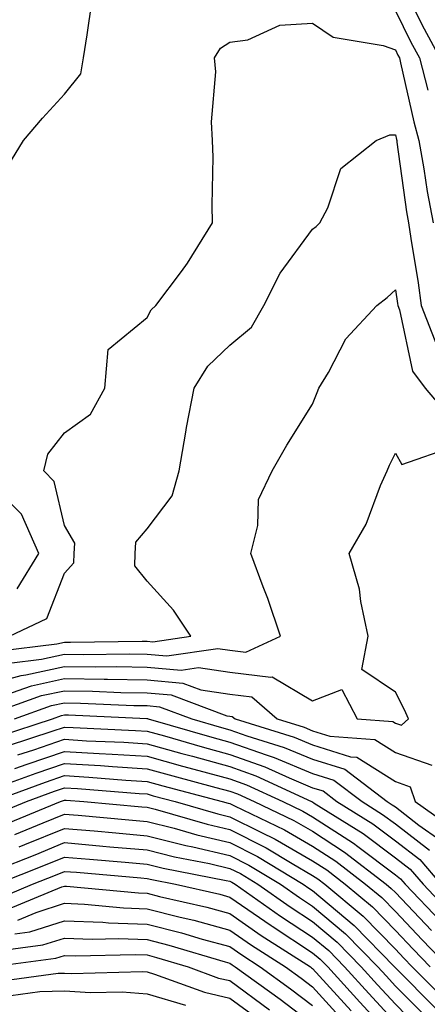
# Model space of a CAD drawing. Units: inches. Extents: x 1039763 to 1042403, y 7202858 to 7205498.
# Drawn here: x 1040853 to 1040902, y 7205257 to 7205377 of the extents above; entities that cross this region are included whole.
import ezdxf

# ---------------------------------------------------------------- set-up
doc = ezdxf.new("R2010")
doc.units = ezdxf.units.IN
doc.header["$MEASUREMENT"] = 0
doc.layers.add('Contour_10397202', color=7, linetype='Continuous', true_color=0x7c8741)

msp = doc.modelspace()

# ---------------------------------------------------------------- linework, layer by layer
at = {"layer": 'Contour_10397202'}
for points in [[(1040898.44, 7205381.53, 3016), (1040901.53, 7205375.4, 3016), (1040903.44, 7205371.92, 3016)], [(1040851.19, 7205358.78, 3015), (1040853.09, 7205361.92, 3015), (1040855.37, 7205364.6, 3015), (1040858.05, 7205367.49, 3015), (1040860.02, 7205369.95, 3015), (1040860.35, 7205371.92, 3015), (1040860.8, 7205374.67, 3015), (1040861.35, 7205378.62, 3015)], [(1040898.05, 7205377.58, 3015), (1040899.94, 7205373.81, 3015), (1040900.98, 7205371.92, 3015), (1040901.98, 7205367.99, 3015)], [(1040851.39, 7205301.92, 3014), (1040855.92, 7205304.05, 3014), (1040858.05, 7205309.56, 3014), (1040859.18, 7205310.79, 3014), (1040859.22, 7205311.92, 3014), (1040859.3, 7205313.17, 3014), (1040858.05, 7205315.32, 3014), (1040856.78, 7205320.65, 3014), (1040855.55, 7205321.92, 3014), (1040856.02, 7205323.95, 3014), (1040858.05, 7205326.51, 3014), (1040861.19, 7205328.78, 3014), (1040862.93, 7205331.92, 3014), (1040863.34, 7205336.63, 3014), (1040868.05, 7205340.47, 3014), (1040868.54, 7205341.43, 3014), (1040869.07, 7205341.92, 3014), (1040872.19, 7205346.06, 3014), (1040872.93, 7205347.04, 3014), (1040875.94, 7205351.92, 3014), (1040875.9, 7205354.07, 3014), (1040876, 7205359.87, 3014), (1040875.94, 7205361.92, 3014), (1040875.8, 7205364.17, 3014), (1040876.33, 7205370.2, 3014), (1040876.17, 7205371.92, 3014), (1040876.9, 7205373.07, 3014), (1040878.05, 7205373.81, 3014), (1040880.22, 7205374.09, 3014), (1040884.1, 7205375.87, 3014), (1040888.05, 7205376.08, 3014), (1040890.55, 7205374.42, 3014), (1040896.59, 7205373.38, 3014), (1040898.05, 7205372.86, 3014), (1040898.36, 7205372.23, 3014), (1040898.54, 7205371.92, 3014), (1040898.69, 7205371.28, 3014), (1040900.28, 7205364.15, 3014), (1040900.88, 7205361.92, 3014), (1040901.51, 7205358.46, 3014), (1040901.88, 7205355.75, 3014), (1040902.64, 7205351.92, 3014)], [(1040849.87, 7205300.1, 3013), (1040857.13, 7205301, 3013), (1040858.05, 7205301.2, 3013), (1040858.77, 7205301.2, 3013), (1040867.44, 7205301.31, 3013), (1040868.05, 7205301.3, 3013), (1040868.73, 7205301.24, 3013), (1040873.32, 7205301.92, 3013), (1040871.21, 7205305.08, 3013), (1040868.05, 7205308.58, 3013), (1040866.55, 7205310.42, 3013), (1040866.59, 7205311.92, 3013), (1040866.68, 7205313.29, 3013), (1040868.05, 7205314.93, 3013), (1040871.06, 7205318.91, 3013), (1040871.9, 7205321.92, 3013), (1040872.72, 7205326.59, 3013), (1040872.8, 7205327.17, 3013), (1040873.71, 7205331.92, 3013), (1040875.37, 7205334.6, 3013), (1040878.05, 7205337.13, 3013), (1040880.65, 7205339.32, 3013), (1040882.15, 7205341.92, 3013), (1040884.14, 7205345.83, 3013), (1040888.05, 7205351.18, 3013), (1040888.46, 7205351.51, 3013), (1040888.91, 7205351.92, 3013), (1040889.87, 7205353.74, 3013), (1040891.47, 7205358.5, 3013), (1040895.73, 7205361.92, 3013), (1040897.37, 7205362.6, 3013), (1040898.05, 7205362.6, 3013), (1040898.17, 7205362.04, 3013), (1040898.21, 7205361.92, 3013), (1040898.25, 7205361.72, 3013), (1040899.4, 7205353.27, 3013), (1040899.65, 7205351.92, 3013), (1040899.92, 7205350.05, 3013), (1040900.8, 7205344.67, 3013), (1040901.17, 7205341.92, 3013), (1040903.11, 7205336.98, 3013)], [(1040851.33, 7205298.64, 3012), (1040855.26, 7205299.13, 3012), (1040858.05, 7205299.73, 3012), (1040860.28, 7205299.69, 3012), (1040865.9, 7205299.77, 3012), (1040868.05, 7205299.73, 3012), (1040870.43, 7205299.54, 3012), (1040876.57, 7205300.44, 3012), (1040878.05, 7205300.22, 3012), (1040879.98, 7205299.99, 3012), (1040884.16, 7205301.92, 3012), (1040882.62, 7205306.49, 3012), (1040882.07, 7205307.9, 3012), (1040880.59, 7205311.92, 3012), (1040881.43, 7205315.3, 3012), (1040881.49, 7205318.48, 3012), (1040883.17, 7205321.92, 3012), (1040884.94, 7205325.03, 3012), (1040888.05, 7205329.99, 3012), (1040888.58, 7205331.39, 3012), (1040888.81, 7205331.92, 3012), (1040889.96, 7205333.83, 3012), (1040892.05, 7205337.92, 3012), (1040895.8, 7205341.92, 3012), (1040897.07, 7205342.9, 3012), (1040898.05, 7205343.83, 3012), (1040898.32, 7205342.19, 3012), (1040898.36, 7205341.92, 3012), (1040898.56, 7205341.41, 3012), (1040900.14, 7205334.01, 3012), (1040901.66, 7205331.92, 3012), (1040904.59, 7205328.46, 3012)], [(1040848.05, 7205295.88, 3011), (1040852.8, 7205297.17, 3011), (1040853.38, 7205297.25, 3011), (1040858.05, 7205298.27, 3011), (1040861.76, 7205298.21, 3011), (1040864.38, 7205298.25, 3011), (1040868.05, 7205298.19, 3011), (1040872.15, 7205297.82, 3011), (1040874.26, 7205298.13, 3011), (1040878.05, 7205297.55, 3011), (1040883.01, 7205296.96, 3011), (1040883.15, 7205297.02, 3011), (1040888.05, 7205294.11, 3011), (1040891.59, 7205295.46, 3011), (1040893.44, 7205291.92, 3011), (1040897.74, 7205291.61, 3011), (1040898.05, 7205291.41, 3011), (1040898.81, 7205291.16, 3011), (1040899.63, 7205291.92, 3011), (1040899.14, 7205293.01, 3011), (1040898.05, 7205295.16, 3011), (1040894.01, 7205297.88, 3011), (1040894.75, 7205301.92, 3011), (1040893.87, 7205306.1, 3011), (1040893.73, 7205307.6, 3011), (1040892.48, 7205311.92, 3011), (1040894.51, 7205315.46, 3011), (1040896.27, 7205320.14, 3011), (1040897.07, 7205321.92, 3011), (1040897.35, 7205322.62, 3011), (1040898.05, 7205324.05, 3011), (1040898.83, 7205322.7, 3011), (1040905.1, 7205324.87, 3011)], [(1040852.33, 7205307.64, 3015), (1040854.92, 7205311.92, 3015), (1040852.82, 7205316.69, 3015), (1040848.05, 7205321.49, 3015)], [(1040850.96, 7205294.83, 3010), (1040854.05, 7205295.92, 3010), (1040858.05, 7205296.8, 3010), (1040862.85, 7205296.72, 3010), (1040863.26, 7205296.71, 3010), (1040868.05, 7205296.63, 3010), (1040872.37, 7205296.24, 3010), (1040874.53, 7205295.44, 3010), (1040878.05, 7205294.89, 3010), (1040880.71, 7205294.58, 3010), (1040883.77, 7205291.92, 3010), (1040887.03, 7205290.9, 3010), (1040888.05, 7205290.47, 3010), (1040890.14, 7205289.83, 3010), (1040895.57, 7205289.44, 3010), (1040898.05, 7205287.86, 3010), (1040902.46, 7205286.33, 3010)], [(1040848.42, 7205292.29, 3009), (1040855.24, 7205294.73, 3009), (1040858.05, 7205295.32, 3009), (1040861.41, 7205295.28, 3009), (1040864.85, 7205295.12, 3009), (1040868.05, 7205295.06, 3009), (1040870.94, 7205294.81, 3009), (1040877.68, 7205292.29, 3009), (1040878.05, 7205292.23, 3009), (1040878.32, 7205292.19, 3009), (1040878.66, 7205291.92, 3009), (1040885.82, 7205289.69, 3009), (1040888.05, 7205288.76, 3009), (1040892.64, 7205287.33, 3009), (1040893.4, 7205287.27, 3009), (1040898.05, 7205284.32, 3009), (1040899.83, 7205283.7, 3009), (1040900.43, 7205281.92, 3009), (1040904.89, 7205278.76, 3009)], [(1040851.98, 7205291.92, 3008), (1040856.45, 7205293.52, 3008), (1040858.05, 7205293.85, 3008), (1040859.96, 7205293.83, 3008), (1040866.43, 7205293.54, 3008), (1040868.05, 7205293.52, 3008), (1040869.51, 7205293.38, 3008), (1040873.42, 7205291.92, 3008), (1040877.01, 7205290.88, 3008), (1040878.05, 7205290.61, 3008), (1040880.1, 7205289.87, 3008), (1040884.59, 7205288.46, 3008), (1040888.05, 7205287.04, 3008), (1040891.96, 7205285.83, 3008), (1040897.05, 7205281.92, 3008), (1040897.66, 7205281.53, 3008), (1040898.05, 7205281.26, 3008), (1040900.9, 7205279.07, 3008), (1040903.42, 7205277.29, 3008)], [(1040850.14, 7205289.83, 3007), (1040856.57, 7205291.92, 3007), (1040857.66, 7205292.31, 3007), (1040858.05, 7205292.39, 3007), (1040858.52, 7205292.39, 3007), (1040868.01, 7205291.96, 3007), (1040868.09, 7205291.96, 3007), (1040868.17, 7205291.92, 3007), (1040875.84, 7205289.71, 3007), (1040878.05, 7205289.11, 3007), (1040882.42, 7205287.55, 3007), (1040883.38, 7205287.25, 3007), (1040888.05, 7205285.3, 3007), (1040890.63, 7205284.5, 3007), (1040894.03, 7205281.92, 3007), (1040896.49, 7205280.36, 3007), (1040898.05, 7205279.21, 3007), (1040902.17, 7205276.04, 3007)], [(1040851.27, 7205288.7, 3006), (1040856.55, 7205290.42, 3006), (1040858.05, 7205290.92, 3006), (1040859.1, 7205290.87, 3006), (1040866.64, 7205290.51, 3006), (1040868.05, 7205290.44, 3006), (1040870.12, 7205289.85, 3006), (1040874.67, 7205288.54, 3006), (1040878.05, 7205287.62, 3006), (1040882.25, 7205286.12, 3006), (1040885.2, 7205284.77, 3006), (1040888.05, 7205283.58, 3006), (1040889.32, 7205283.19, 3006), (1040890.98, 7205281.92, 3006), (1040895.34, 7205279.21, 3006), (1040898.05, 7205277.15, 3006), (1040901.02, 7205274.89, 3006), (1040903.56, 7205271.92, 3006)], [(1040852.41, 7205287.56, 3005), (1040854.32, 7205288.19, 3005), (1040858.05, 7205289.46, 3005), (1040860.69, 7205289.28, 3005), (1040865.22, 7205289.09, 3005), (1040868.05, 7205288.91, 3005), (1040872.23, 7205287.74, 3005), (1040873.52, 7205287.39, 3005), (1040878.05, 7205286.14, 3005), (1040881.16, 7205285.03, 3005), (1040887.91, 7205281.92, 3005), (1040888.01, 7205281.88, 3005), (1040888.05, 7205281.86, 3005), (1040888.25, 7205281.72, 3005), (1040894.16, 7205278.03, 3005), (1040898.05, 7205275.1, 3005), (1040899.85, 7205273.72, 3005), (1040901.41, 7205271.92, 3005), (1040904.63, 7205268.5, 3005)], [(1040852.03, 7205285.9, 3004), (1040853.52, 7205286.45, 3004), (1040858.05, 7205287.97, 3004), (1040862.25, 7205287.72, 3004), (1040863.79, 7205287.66, 3004), (1040868.05, 7205287.39, 3004), (1040872.33, 7205286.2, 3004), (1040874.3, 7205285.67, 3004), (1040878.05, 7205284.65, 3004), (1040880.06, 7205283.93, 3004), (1040884.44, 7205281.92, 3004), (1040886.88, 7205280.75, 3004), (1040888.05, 7205280.08, 3004), (1040892.99, 7205276.86, 3004), (1040893.5, 7205276.47, 3004), (1040898.05, 7205273.05, 3004), (1040898.69, 7205272.56, 3004), (1040899.24, 7205271.92, 3004), (1040903.54, 7205267.41, 3004)], [(1040849.69, 7205283.56, 3003), (1040854.61, 7205285.36, 3003), (1040858.05, 7205286.51, 3003), (1040862.39, 7205286.26, 3003), (1040863.83, 7205286.14, 3003), (1040868.05, 7205285.87, 3003), (1040871.14, 7205285.01, 3003), (1040876.35, 7205283.62, 3003), (1040878.05, 7205283.15, 3003), (1040878.97, 7205282.84, 3003), (1040880.96, 7205281.92, 3003), (1040885.76, 7205279.63, 3003), (1040888.05, 7205278.31, 3003), (1040891.92, 7205275.79, 3003), (1040896.94, 7205271.92, 3003), (1040897.54, 7205271.41, 3003), (1040898.05, 7205270.9, 3003), (1040902.42, 7205266.3, 3003)], [(1040849.32, 7205281.92, 3002), (1040855.73, 7205284.24, 3002), (1040858.05, 7205285.05, 3002), (1040861, 7205284.87, 3002), (1040865.45, 7205284.52, 3002), (1040868.05, 7205284.34, 3002), (1040869.94, 7205283.81, 3002), (1040877.09, 7205281.92, 3002), (1040877.84, 7205281.71, 3002), (1040878.05, 7205281.67, 3002), (1040878.58, 7205281.39, 3002), (1040884.63, 7205278.5, 3002), (1040888.05, 7205276.53, 3002), (1040890.84, 7205274.71, 3002), (1040894.46, 7205271.92, 3002), (1040896.43, 7205270.3, 3002), (1040898.05, 7205268.62, 3002), (1040901.31, 7205265.18, 3002), (1040904.42, 7205261.92, 3002)], [(1040849.63, 7205280.34, 3001), (1040853.44, 7205281.92, 3001), (1040856.82, 7205283.15, 3001), (1040858.05, 7205283.58, 3001), (1040859.61, 7205283.48, 3001), (1040867.07, 7205282.9, 3001), (1040868.05, 7205282.84, 3001), (1040868.75, 7205282.62, 3001), (1040871.43, 7205281.92, 3001), (1040876.57, 7205280.44, 3001), (1040878.05, 7205280.08, 3001), (1040881.78, 7205278.19, 3001), (1040883.5, 7205277.37, 3001), (1040888.05, 7205274.75, 3001), (1040889.77, 7205273.64, 3001), (1040892, 7205271.92, 3001), (1040895.3, 7205269.17, 3001), (1040898.05, 7205266.33, 3001), (1040900.2, 7205264.07, 3001), (1040902.25, 7205261.92, 3001)], [(1040850.84, 7205279.13, 3000), (1040857.54, 7205281.92, 3000), (1040857.91, 7205282.06, 3000), (1040858.05, 7205282.1, 3000), (1040858.23, 7205282.1, 3000), (1040860.39, 7205281.92, 3000), (1040867.41, 7205281.28, 3000), (1040868.05, 7205281.24, 3000), (1040868.99, 7205280.98, 3000), (1040875.3, 7205279.17, 3000), (1040878.05, 7205278.52, 3000), (1040882.42, 7205276.3, 3000), (1040885.57, 7205274.4, 3000), (1040888.05, 7205272.96, 3000), (1040888.67, 7205272.55, 3000), (1040889.51, 7205271.92, 3000), (1040894.16, 7205268.03, 3000), (1040898.05, 7205264.07, 3000), (1040899.09, 7205262.96, 3000), (1040900.08, 7205261.92, 3000), (1040904.07, 7205257.94, 3000)], [(1040852.05, 7205277.92, 2999), (1040855.47, 7205279.34, 2999), (1040858.05, 7205280.4, 2999), (1040859.71, 7205280.26, 2999), (1040865.82, 7205279.69, 2999), (1040868.05, 7205279.5, 2999), (1040871.29, 7205278.68, 2999), (1040874.03, 7205277.9, 2999), (1040878.05, 7205276.96, 2999), (1040881.39, 7205275.26, 2999), (1040886.92, 7205271.92, 2999), (1040887.58, 7205271.45, 2999), (1040888.05, 7205271.14, 2999), (1040893.05, 7205266.92, 2999), (1040897.93, 7205261.92, 2999), (1040897.99, 7205261.86, 2999), (1040898.05, 7205261.78, 2999), (1040902.97, 7205256.84, 2999)], [(1040852.56, 7205276.43, 2998), (1040853.26, 7205276.71, 2998), (1040858.05, 7205278.66, 2998), (1040861.62, 7205278.35, 2998), (1040864.24, 7205278.11, 2998), (1040868.05, 7205277.78, 2998), (1040872.72, 7205276.59, 2998), (1040873.54, 7205276.43, 2998), (1040878.05, 7205275.4, 2998), (1040880.35, 7205274.22, 2998), (1040884.16, 7205271.92, 2998), (1040886.45, 7205270.32, 2998), (1040888.05, 7205269.26, 2998), (1040892.03, 7205265.9, 2998), (1040895.92, 7205261.92, 2998), (1040896.94, 7205260.81, 2998), (1040898.05, 7205259.58, 2998), (1040901.88, 7205255.75, 2998)], [(1040849.73, 7205273.6, 2997), (1040854.5, 7205275.47, 2997), (1040858.05, 7205276.94, 2997), (1040862.66, 7205276.53, 2997), (1040863.52, 7205276.45, 2997), (1040868.05, 7205276.06, 2997), (1040871.35, 7205275.22, 2997), (1040875.57, 7205274.4, 2997), (1040878.05, 7205273.83, 2997), (1040879.32, 7205273.19, 2997), (1040881.41, 7205271.92, 2997), (1040885.32, 7205269.19, 2997), (1040888.05, 7205267.39, 2997), (1040891.02, 7205264.89, 2997), (1040893.91, 7205261.92, 2997), (1040895.88, 7205259.75, 2997), (1040898.05, 7205257.39, 2997), (1040900.76, 7205254.63, 2997)], [(1040849.83, 7205271.92, 2996), (1040855.73, 7205274.24, 2996), (1040858.05, 7205275.2, 2996), (1040861.06, 7205274.93, 2996), (1040865.39, 7205274.58, 2996), (1040868.05, 7205274.34, 2996), (1040869.98, 7205273.85, 2996), (1040877.6, 7205272.37, 2996), (1040878.05, 7205272.27, 2996), (1040878.28, 7205272.15, 2996), (1040878.66, 7205271.92, 2996), (1040884.16, 7205268.03, 2996), (1040888.05, 7205265.51, 2996), (1040890, 7205263.87, 2996), (1040891.9, 7205261.92, 2996), (1040894.83, 7205258.7, 2996), (1040898.05, 7205255.18, 2996)], [(1040849.85, 7205270.12, 2995), (1040854.16, 7205271.92, 2995), (1040856.96, 7205273.01, 2995), (1040858.05, 7205273.46, 2995), (1040859.48, 7205273.35, 2995), (1040867.29, 7205272.68, 2995), (1040868.05, 7205272.62, 2995), (1040868.6, 7205272.47, 2995), (1040871.47, 7205271.92, 2995), (1040876.82, 7205270.69, 2995), (1040878.05, 7205270.36, 2995), (1040883.03, 7205266.9, 2995), (1040883.15, 7205266.82, 2995), (1040888.05, 7205263.62, 2995), (1040888.97, 7205262.84, 2995), (1040889.89, 7205261.92, 2995), (1040893.77, 7205257.64, 2995), (1040898.05, 7205252.97, 2995)], [(1040851.12, 7205268.85, 2994), (1040857.72, 7205271.59, 2994), (1040858.05, 7205271.69, 2994), (1040858.28, 7205271.69, 2994), (1040866.98, 7205270.85, 2994), (1040868.05, 7205270.81, 2994), (1040869.53, 7205270.44, 2994), (1040875.26, 7205269.13, 2994), (1040878.05, 7205268.37, 2994), (1040881.84, 7205265.71, 2994), (1040887.78, 7205261.92, 2994), (1040887.93, 7205261.8, 2994), (1040888.05, 7205261.72, 2994), (1040892.7, 7205256.57, 2994)], [(1040852.39, 7205267.58, 2993), (1040854.63, 7205268.5, 2993), (1040858.05, 7205269.6, 2993), (1040860.47, 7205269.5, 2993), (1040865.18, 7205269.05, 2993), (1040868.05, 7205268.95, 2993), (1040872.03, 7205267.94, 2993), (1040873.67, 7205267.55, 2993), (1040878.05, 7205266.35, 2993), (1040880.67, 7205264.54, 2993), (1040884.75, 7205261.92, 2993), (1040886.66, 7205260.53, 2993), (1040888.05, 7205259.48, 2993), (1040891.64, 7205255.51, 2993)], [(1040852.03, 7205265.9, 2992), (1040853.83, 7205266.14, 2992), (1040858.05, 7205267.49, 2992), (1040862.66, 7205267.31, 2992), (1040863.36, 7205267.23, 2992), (1040868.05, 7205267.08, 2992), (1040872.17, 7205266.04, 2992), (1040874.69, 7205265.28, 2992), (1040878.05, 7205264.36, 2992), (1040879.48, 7205263.35, 2992), (1040881.72, 7205261.92, 2992), (1040885.39, 7205259.26, 2992), (1040888.05, 7205257.23, 2992)], [(1040849.96, 7205263.83, 2991), (1040855.41, 7205264.56, 2991), (1040858.05, 7205265.38, 2991), (1040861.39, 7205265.26, 2991), (1040864.63, 7205265.34, 2991), (1040868.05, 7205265.22, 2991), (1040870.67, 7205264.54, 2991), (1040877.46, 7205262.51, 2991), (1040878.05, 7205262.35, 2991), (1040878.3, 7205262.17, 2991), (1040878.69, 7205261.92, 2991), (1040884.12, 7205257.99, 2991), (1040888.05, 7205255.01, 2991)], [(1040849.09, 7205261.92, 2990), (1040857.01, 7205262.96, 2990), (1040858.05, 7205263.29, 2990), (1040859.36, 7205263.23, 2990), (1040866.57, 7205263.4, 2990), (1040868.05, 7205263.35, 2990), (1040869.18, 7205263.05, 2990), (1040872.99, 7205261.92, 2990), (1040876.68, 7205260.55, 2990), (1040878.05, 7205260.24, 2990), (1040882.85, 7205256.72, 2990)], [(1040849.85, 7205260.12, 2989), (1040857.27, 7205261.14, 2989), (1040858.05, 7205261.16, 2989), (1040858.87, 7205261.1, 2989), (1040867.48, 7205261.35, 2989), (1040868.05, 7205261.3, 2989), (1040868.93, 7205261.04, 2989), (1040874.96, 7205258.83, 2989), (1040878.05, 7205258.11, 2989), (1040881.62, 7205255.49, 2989)], [(1040851.53, 7205258.44, 2988), (1040855.06, 7205258.93, 2988), (1040858.05, 7205259.01, 2988), (1040861.17, 7205258.8, 2988), (1040865.02, 7205258.89, 2988), (1040868.05, 7205258.64, 2988), (1040872.68, 7205257.29, 2988)]]:
    msp.add_polyline3d(points, dxfattribs=at)

doc.saveas('drawing.dxf')
